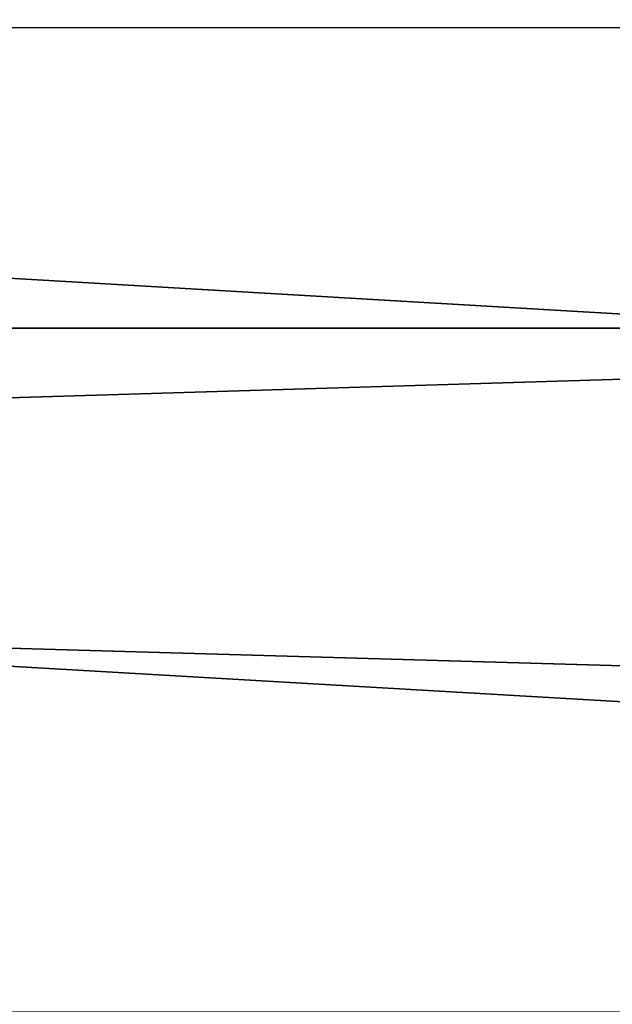
# Model space of a CAD drawing. Units: millimetres. Extents: x -86 to 88, y -71 to 321.
# Drawn here: x -76 to -75, y -8 to -7 of the extents above; entities that cross this region are included whole.
import ezdxf

# ---------------------------------------------------------------- set-up
doc = ezdxf.new("R2010")
doc.units = ezdxf.units.MM
doc.header["$LTSCALE"] = 65.185185
doc.layers.add('436', color=7, linetype='CONTINUOUS')
doc.layers.add('441', color=7, linetype='CONTINUOUS')

msp = doc.modelspace()

# ---------------------------------------------------------------- linework, layer by layer
at = {"layer": '436', "color": 253, "linetype": 'Continuous', "true_color": 0xaaaaaa}
for points in [[(-85.5052, -7.0617, -21.1524), (-85.5052, -5.3367, -21.652), (-56.6, -7.0617, -21.1524), (-85.5052, -7.0617, -21.1524)], [(-56.6, -7.0617, -21.1524), (-85.5052, -5.3367, -21.652), (-56.6, -5.3367, -21.652), (-56.6, -7.0617, -21.1524)], [(-85.5052, -5.3367, 21.652), (-85.5052, -7.0617, 21.1524), (-56.6, -5.3367, 21.652), (-85.5052, -5.3367, 21.652)], [(-56.6, -5.3367, 21.652), (-85.5052, -7.0617, 21.1524), (-56.6, -7.0617, 21.1524), (-56.6, -5.3367, 21.652)], [(-85.5052, -8.7409, -20.5155), (-85.5052, -7.0617, -21.1524), (-56.6, -8.7409, -20.5155), (-85.5052, -8.7409, -20.5155)], [(-56.6, -8.7409, -20.5155), (-85.5052, -7.0617, -21.1524), (-56.6, -7.0617, -21.1524), (-56.6, -8.7409, -20.5155)], [(-85.5052, -7.0617, 21.1524), (-85.5052, -8.7409, 20.5155), (-56.6, -7.0617, 21.1524), (-85.5052, -7.0617, 21.1524)], [(-56.6, -7.0617, 21.1524), (-85.5052, -8.7409, 20.5155), (-56.6, -8.7409, 20.5155), (-56.6, -7.0617, 21.1524)]]:
    msp.add_3dface(points, dxfattribs=at)
at = {"layer": '441', "color": 253, "linetype": 'Continuous', "true_color": 0xaaaaaa}
for points in [[(-56.5948, -6.5735, -19.1479), (-56.5948, -4.9698, -19.6254), (-83.0052, -5.7932, -18.9167), (-56.5948, -6.5735, -19.1479)], [(-83.0052, -6.5908, -18.6538), (-56.5948, -6.5735, -19.1479), (-83.0052, -5.7932, -18.9167), (-83.0052, -6.5908, -18.6538)], [(-83.0052, -5.7932, 18.9167), (-56.5948, -6.5735, 19.1479), (-83.0052, -6.5908, 18.6538), (-83.0052, -5.7932, 18.9167)], [(-56.5948, -8.1323, -18.5397), (-56.5948, -6.5735, -19.1479), (-83.0052, -7.3765, -18.3572), (-56.5948, -8.1323, -18.5397)], [(-83.0052, -7.3765, -18.3572), (-56.5948, -6.5735, -19.1479), (-83.0052, -6.5908, -18.6538), (-83.0052, -7.3765, -18.3572)], [(-56.5948, -6.5735, 19.1479), (-56.5948, -8.1323, 18.5397), (-83.0052, -6.5908, 18.6538), (-56.5948, -6.5735, 19.1479)], [(-83.0052, -6.5908, 18.6538), (-56.5948, -8.1323, 18.5397), (-83.0052, -7.3765, 18.3572), (-83.0052, -6.5908, 18.6538)], [(-83.0052, -8.149, -18.0276), (-56.5948, -8.1323, -18.5397), (-83.0052, -7.3765, -18.3572), (-83.0052, -8.149, -18.0276)], [(-83.0052, -7.3765, 18.3572), (-56.5948, -8.1323, 18.5397), (-83.0052, -8.149, 18.0276), (-83.0052, -7.3765, 18.3572)], [(-56.5948, -8.1323, 18.5397), (-56.5948, -9.6355, 17.8048), (-83.0052, -8.149, 18.0276), (-56.5948, -8.1323, 18.5397)]]:
    msp.add_3dface(points, dxfattribs=at)

doc.saveas('drawing.dxf')
